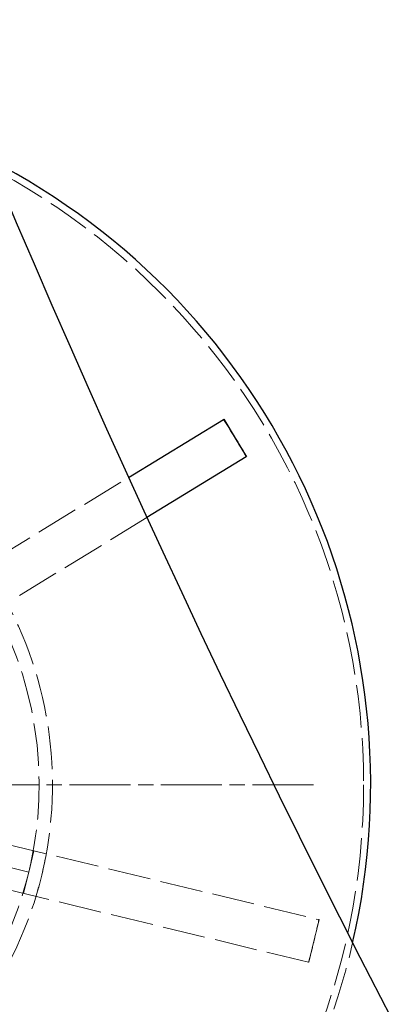
# Model space of a CAD drawing. Units: millimetres. Extents: x 357 to 4807, y 45 to 6265.
# Drawn here: x 1104 to 1137, y 2600 to 2687 of the extents above; entities that cross this region are included whole.
import ezdxf

# ---------------------------------------------------------------- set-up
doc = ezdxf.new("R2010")
doc.units = ezdxf.units.MM
doc.header["$LTSCALE"] = 23
for name, pattern in [('CHAIN', [0.3543, 0.2362, -0.0295, 0.0591, -0.0295]), ('DASHDOT2', [12.7, 6.35, -3.175, 0, -3.175]), ('DASHED', [0.2068, 0.1655, -0.0413]), ('LONG_DASH_DOTTED', [0.3001, 0.2362, -0.0295, 0.0049, -0.0295])]:
    doc.linetypes.add(name, pattern=pattern)
for name, color, linetype, lineweight in [('Center Mark(Hillmar_metric)', 7, 'LONG_DASH_DOTTED', 18), ('Centerline(Hillmar_metric)', 7, 'LONG_DASH_DOTTED', 18), ('Dimensions(Hillmar_metric)', 7, 'Continuous', 13), ('Hidden Edges(Hillmar_metric)', 7, 'DASHED', 18), ('Visible Edges(Hillmar_metric)', 7, 'Continuous', 25)]:
    doc.layers.add(name, color=color, linetype=linetype, lineweight=lineweight)
doc.styles.add('Hillmar_metric_Dimensions', font='arial.ttf')
doc.dimstyles.new('DEFAULT-ISO-Method 1b-Hillmar_metric', dxfattribs={"dimscale": 23, "dimtxt": 2, "dimasz": 2.5, "dimexe": 1, "dimexo": 1, "dimgap": 0.25, "dimtad": 1, "dimtih": 1, "dimtoh": 1, "dimrnd": 1e-08, "dimdsep": 46, "dimtxsty": 'Hillmar_metric_Dimensions', "dimcen": 0.09, "dimdle": 8, "dimclrd": 7, "dimclre": 7, "dimclrt": 7, "dimazin": 2, "dimtfac": 0.75, "dimtmove": 0, "dimatfit": 3, "dimfxl": 1, "dimtolj": 1, "dimlwd": 9, "dimlwe": 9, "dimarcsym": 0})

# ---------------------------------------------------------------- blocks, each defined once
blk = doc.blocks.new('*D42')
at = {"layer": 'Defpoints', "color": 0, "linetype": 'Continuous', "transparency": 16777216}
for p in [(1330.281, 3409.903), (766.059, 2993.459), (1330.281, 2396.938)]:
    blk.add_point(p, dxfattribs=at)
at = {"layer": 'Dimensions(Hillmar_metric)', "color": 7, "linetype": 'Continuous', "lineweight": 9, "transparency": 16777216}
for p, q in [((766.059, 3016.459), (766.059, 3432.903)), ((1330.281, 2419.938), (1330.281, 3432.903)), ((823.559, 3409.903), (1272.781, 3409.903))]:
    blk.add_line(p, q, dxfattribs=at)
at = {"layer": 'Dimensions(Hillmar_metric)', "color": 7, "linetype": 'Continuous', "transparency": 16777216}
for points in [[(823.559, 3419.486), (823.559, 3400.32), (766.059, 3409.903)], [(1272.781, 3419.486), (1272.781, 3400.32), (1330.281, 3409.903)]]:
    blk.add_solid(points, dxfattribs=at)
at = {"layer": 'Dimensions(Hillmar_metric)', "color": 7, "linetype": 'Continuous', "lineweight": 13, "transparency": 16777216, "insert": (1048.17, 3439.139), "char_height": 46, "attachment_point": 5, "style": 'Hillmar_metric_Dimensions'}
blk.add_mtext('\\A1;687', dxfattribs=at)
blk = doc.blocks.new('*D43')
at = {"layer": 'Defpoints', "color": 0, "linetype": 'Continuous', "transparency": 16777216}
for p in [(1076.808, 3158.566), (1309.746, 2351.759), (1865.804, 2351.759)]:
    blk.add_point(p, dxfattribs=at)
at = {"layer": 'Dimensions(Hillmar_metric)', "color": 7, "linetype": 'Continuous', "lineweight": 9, "transparency": 16777216}
for p, q in [((1099.808, 3158.566), (1888.804, 3158.566)), ((1865.804, 3101.066), (1865.804, 2784.399)), ((1865.804, 2409.259), (1865.804, 2725.926)), ((1332.746, 2351.759), (1888.804, 2351.759))]:
    blk.add_line(p, q, dxfattribs=at)
at = {"layer": 'Dimensions(Hillmar_metric)', "color": 7, "linetype": 'Continuous', "transparency": 16777216}
for points in [[(1856.22, 3101.066), (1875.387, 3101.066), (1865.804, 3158.566)], [(1856.22, 2409.259), (1875.387, 2409.259), (1865.804, 2351.759)]]:
    blk.add_solid(points, dxfattribs=at)
at = {"layer": 'Dimensions(Hillmar_metric)', "color": 7, "linetype": 'Continuous', "lineweight": 13, "transparency": 16777216, "insert": (1865.804, 2755.163), "char_height": 46, "attachment_point": 5, "style": 'Hillmar_metric_Dimensions'}
blk.add_mtext('\\A1;982', dxfattribs=at)

msp = doc.modelspace()

# ---------------------------------------------------------------- linework, layer by layer
at = {"layer": 'Center Mark(Hillmar_metric)', "linetype": 'CHAIN'}
msp.add_line((1129.8678, 2619.2051), (1014.8678, 2619.2051), dxfattribs=at)
at = {"layer": 'Centerline(Hillmar_metric)', "linetype": 'DASHDOT2', "ltscale": 0.2}
msp.add_arc((1962.059, 3043.5661), 985.7143, 173.3002348, 224.5742783, dxfattribs=at)
at = {"layer": 'Hidden Edges(Hillmar_metric)'}
for p, q in [((1081.0554, 2626.7967), (1113.4082, 2646.5554)), ((1115.0425, 2642.9818), (1083.089, 2623.467)), ((1083.8789, 2618.4301), (1130.3404, 2607.2015)), ((1129.4239, 2603.4091), (1082.9624, 2614.6377)), ((1104.9706, 2613.3328), (1104.5123, 2611.4366)), ((1101.8774, 2612.0734), (1104.5123, 2611.4366)), ((1104.5123, 2611.4366), (1104.054, 2609.5404)), ((1130.3716, 2607.194), (1129.9134, 2605.2977)), ((1130.3404, 2607.2015), (1130.3716, 2607.194)), ((1129.9134, 2605.2977), (1129.4551, 2603.4015)), ((1129.4551, 2603.4015), (1129.4239, 2603.4091))]:
    msp.add_line(p, q, dxfattribs=at)
msp.add_circle((1072.3678, 2619.2051), 61.9701, dxfattribs=at)
for radius, start, end in [(62.5929, 62.751708, 347.002376), (34.2605, 346.413477, 31.413477), (33.0699, 346.413477, 31.413477), (33.0699, 301.413477, 346.413477), (34.2605, 301.413477, 346.413477)]:
    msp.add_arc((1072.3678, 2619.2051), radius, start, end, dxfattribs=at)
for points in [[(1105.6695, 2611.1569), (1105.8187, 2611.774), (1105.9547, 2612.4124), (1106.0739, 2613.0662)], [(1105.1573, 2609.2737), (1105.3499, 2609.9097), (1105.5204, 2610.5398), (1105.6695, 2611.1569)]]:
    msp.add_open_spline(points, degree=3, dxfattribs=at)
for points, knots in [([(1130.356, 2607.1977), (1130.2257, 2606.6169), (1130.091, 2606.0369), (1129.9391, 2605.4043), (1129.9263, 2605.351), (1129.9134, 2605.2977)], [-0.21755465, -0.21755465, -0.21755465, -0.21755465, 0, 0, 0.02002758, 0.02002758, 0.02002758, 0.02002758]), ([(1129.9134, 2605.2977), (1129.9005, 2605.2444), (1129.8876, 2605.1911), (1129.7339, 2604.559), (1129.5888, 2603.9815), (1129.4395, 2603.4053)], [-1.76107092, -1.76107092, -1.76107092, -1.76107092, -1.74105702, -1.74105702, -1.52365101, -1.52365101, -1.52365101, -1.52365101])]:
    msp.add_open_spline(points, degree=3, knots=knots, dxfattribs=at)
at = {"layer": 'Visible Edges(Hillmar_metric)'}
for p, q in [((1113.4082, 2646.5554), (1121.8485, 2651.7101)), ((1121.8485, 2651.7101), (1121.8759, 2651.7268)), ((1121.8759, 2651.7268), (1122.8927, 2650.062)), ((1122.8927, 2650.062), (1123.9095, 2648.3971)), ((1123.882, 2648.3803), (1115.0425, 2642.9818)), ((1123.9095, 2648.3971), (1123.882, 2648.3803))]:
    msp.add_line(p, q, dxfattribs=at)
for centre, radius, start, end in [((2077.8805, 3085.4589), 1059.6429, 189, 216.8217651), ((1072.3678, 2619.2051), 62.5929, 347.002376, 62.751708)]:
    msp.add_arc(centre, radius, start, end, dxfattribs=at)
for points, knots in [([(1121.8622, 2651.7185), (1122.169, 2651.2343), (1122.4723, 2650.7477), (1122.8125, 2650.1932), (1122.8526, 2650.1276), (1122.8927, 2650.062)], [-0.20948719, -0.20948719, -0.20948719, -0.20948719, 0, 0, 0.02808847, 0.02808847, 0.02808847, 0.02808847]), ([(1122.8927, 2650.062), (1122.9328, 2649.9963), (1122.9728, 2649.9307), (1123.3108, 2649.3748), (1123.6051, 2648.8828), (1123.8958, 2648.3887)], [-1.76106191, -1.76106191, -1.76106191, -1.76106191, -1.73299209, -1.73299209, -1.52364396, -1.52364396, -1.52364396, -1.52364396])]:
    msp.add_open_spline(points, degree=3, knots=knots, dxfattribs=at)

# ---------------------------------------------------------------- dimensions: what is measured, and where the dimension line sits
at = {"layer": 'Dimensions(Hillmar_metric)', "color": 7, "linetype": 'Continuous', "lineweight": 13}
for base, p1, p2, angle, override, picture, middle in [((1330.2813, 3409.9029), (766.059, 2993.4589), (1330.2813, 2396.9375), 180, {"dimgap": 0.25, "dimtih": 0, "dimtoh": 0, "dimdec": 0, "dimlfac": 1.217391, "dimtol": 0, "dimlim": 0, "dimtp": 0, "dimtm": 0, "dimtdec": 2, "dimtofl": 0, "dimatfit": 1}, '*D42', (1048.1702, 3409.9029)), ((1865.8037, 2351.7589), (1076.8082, 3158.5661), (1309.7456, 2351.7589), 270, {"dimgap": 0.25, "dimdec": 0, "dimlfac": 1.217391, "dimtol": 0, "dimlim": 0, "dimtp": 0, "dimtm": 0, "dimtdec": 2, "dimtofl": 0, "dimatfit": 1}, '*D43', (1865.8037, 2755.1625))]:
    dim = msp.add_linear_dim(base=base, p1=p1, p2=p2, angle=angle, dimstyle='DEFAULT-ISO-Method 1b-Hillmar_metric', override=override, dxfattribs=at)
    dim.commit()
    dim.dimension.update_dxf_attribs({"geometry": picture, "text_midpoint": middle, "dimtype": 160})

doc.saveas('drawing.dxf')
